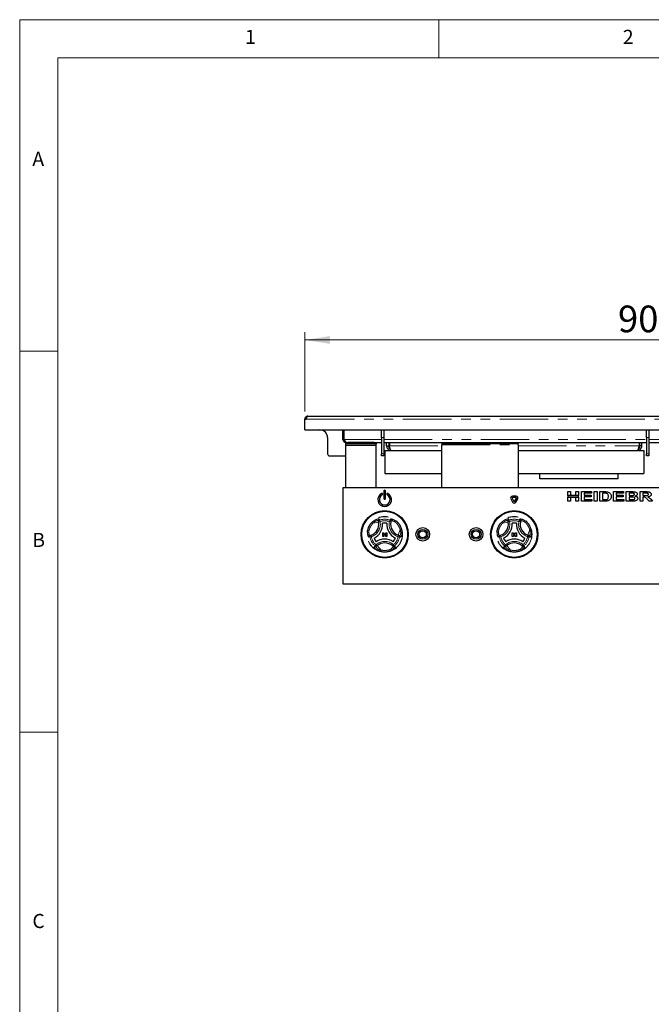
# Paper-space layout 'EPIB' of a CAD drawing. Units: millimetres. Extents: x 5 to 415, y 5 to 292.
# Drawn here: x 5 to 88, y 163 to 292 of the extents above; entities that cross this region are included whole.
import ezdxf

# ---------------------------------------------------------------- set-up
doc = ezdxf.new("R2010")
doc.units = ezdxf.units.MM
doc.linetypes.add('PHANTOM', pattern=[12.7, 6.35, -1.27, 1.27, -1.27, 1.27, -1.27])
doc.styles.add('SLDTEXTSTYLE0', font='TXT', dxfattribs={"width": 0.75})
doc.dimstyles.new('SLDDIMSTYLE0', dxfattribs={"dimtxt": 3.5, "dimasz": 3.302, "dimexe": 0, "dimexo": 0.0625, "dimgap": 0.875, "dimtad": 1, "dimlfac": 10, "dimrnd": 1e-09, "dimzin": 12, "dimdsep": 46, "dimtxsty": 'SLDTEXTSTYLE0', "dimsah": 1, "dimcen": 0.09, "dimadec": 0, "dimazin": 3, "dimtfac": 1, "dimtofl": 0, "dimtmove": 0, "dimatfit": 3, "dimfxl": 0, "dimfrac": 2, "dimtolj": 1, "dimtzin": 12, "dimarcsym": 0})

# ---------------------------------------------------------------- blocks, each defined once
blk = doc.blocks.new('_D_29')
at = {"color": 96, "linetype": 'Continuous', "lineweight": 18}
for p, q in [((42.41, 240.58), (42.41, 250.98)), ((132.41, 240.58), (132.41, 250.98)), ((42.41, 249.98), (132.41, 249.98))]:
    blk.add_line(p, q, dxfattribs=at)
for points in [[(42.41, 249.98), (45.71, 249.47), (45.71, 250.48)], [(132.41, 249.98), (129.11, 250.48), (129.11, 249.47)]]:
    blk.add_solid(points, dxfattribs=at)
at = {"color": 96, "linetype": 'Continuous', "lineweight": 18, "insert": (83.53, 254.49), "char_height": 3.5, "attachment_point": 1, "style": 'SLDTEXTSTYLE0'}
blk.add_mtext('900', dxfattribs=at)

psp = doc.layouts.new('EPIB')

# ---------------------------------------------------------------- linework, layer by layer
at = {"color": 7, "linetype": 'Continuous', "lineweight": 18}
for p, q in [((415, 292), (5, 292)), ((5, 292), (5, 5)), ((60, 287), (60, 292)), ((410, 287), (10, 287)), ((10, 287), (10, 10)), ((10, 248.5), (5, 248.5)), ((5, 198.5), (10, 198.5))]:
    psp.add_line(p, q, dxfattribs=at)
for p, q in [((42.4083, 238.1758), (42.4083, 239.5758)), ((42.4083, 239.5758), (42.6083, 239.5758)), ((42.8083, 239.9758), (132.0083, 239.9758)), ((42.4083, 238.1758), (132.4083, 238.1758)), ((47.4083, 236.9258), (47.4083, 238.1758)), ((47.6083, 236.9258), (47.6083, 238.1758)), ((52.5083, 237.1758), (52.5083, 238.1758)), ((52.8083, 238.1758), (52.8083, 237.1758)), ((87.2583, 237.1758), (87.2583, 238.1758)), ((87.5583, 238.1758), (87.5583, 237.1758)), ((45.4083, 237.1758), (45.4083, 235.0258)), ((47.6083, 236.9258), (47.4083, 236.9258)), ((47.8083, 236.5633), (47.8083, 236.5258)), ((47.9547, 236.5258), (47.8083, 236.5258)), ((47.8083, 236.3258), (47.8083, 236.5258)), ((47.9547, 236.5258), (52.5083, 236.5258)), ((51.5083, 236.5258), (48.1083, 236.5258)), ((51.8083, 236.5258), (51.8083, 236.3258)), ((52.5083, 237.1758), (52.5083, 235.0258)), ((52.8083, 237.1758), (52.8083, 235.0258)), ((52.8083, 236.5258), (87.2583, 236.5258)), ((53.1583, 236.0758), (53.1583, 236.5258)), ((53.4583, 236.5258), (53.4583, 235.7758)), ((53.529, 236.5258), (53.529, 236.0758)), ((60.4083, 236.5258), (60.4083, 236.3758)), ((70.4083, 236.5258), (70.4083, 236.3758)), ((86.2876, 236.5258), (86.2876, 236.0758)), ((86.3583, 236.5258), (86.3583, 235.7758)), ((86.6583, 236.0758), (86.6583, 236.5258)), ((87.2583, 237.1758), (87.2583, 235.0258)), ((87.5583, 237.1758), (87.5583, 235.0258)), ((87.5583, 236.5258), (122.0083, 236.5258)), ((48.1083, 236.3258), (47.8083, 236.3258)), ((47.8083, 236.1258), (47.8083, 236.3258)), ((47.8083, 230.5758), (47.8083, 236.1258)), ((51.5083, 236.3258), (48.1083, 236.3258)), ((51.8083, 236.3258), (51.5083, 236.3258)), ((51.8083, 236.1258), (51.8083, 236.3258)), ((51.8083, 230.5758), (51.8083, 236.1258)), ((52.9083, 235.4758), (60.4083, 235.4758)), ((52.9083, 235.4758), (52.9083, 232.4758)), ((53.1583, 236.0758), (53.4583, 236.0758)), ((53.4583, 235.7758), (53.6055, 235.7758)), ((53.5083, 235.5382), (53.5083, 235.4758)), ((60.4083, 236.3758), (70.4083, 236.3758)), ((60.4083, 236.3758), (60.4083, 236.2258)), ((60.4083, 230.5758), (60.4083, 236.2258)), ((70.4083, 236.2258), (70.4083, 236.3758)), ((70.4083, 236.2258), (70.4083, 230.5758)), ((70.4083, 235.4758), (86.9083, 235.4758)), ((86.2099, 235.7758), (86.3583, 235.7758)), ((86.3083, 235.4758), (86.3083, 235.5379)), ((86.6583, 236.0758), (86.3583, 236.0758)), ((86.9083, 235.4758), (86.9083, 232.4758)), ((45.6583, 234.7758), (47.8083, 234.7758)), ((52.5083, 234.7758), (52.5083, 235.0258)), ((52.8083, 234.7758), (52.5083, 234.7758)), ((52.8083, 235.0258), (52.8083, 234.7758)), ((87.2583, 234.7758), (87.2583, 235.0258)), ((87.5583, 234.7758), (87.2583, 234.7758)), ((87.5583, 235.0258), (87.5583, 234.7758)), ((52.9083, 232.4758), (60.4083, 232.4758)), ((70.4083, 232.4758), (86.9083, 232.4758)), ((73.2583, 231.7758), (73.2583, 232.4758)), ((83.5583, 231.7758), (73.2583, 231.7758)), ((83.5583, 231.7758), (83.5583, 232.4758)), ((127.4083, 230.5758), (47.4083, 230.5758)), ((47.4083, 230.5758), (47.4083, 217.9758)), ((52.8083, 230.1758), (52.8083, 229.1758)), ((53.0083, 229.1758), (53.0083, 230.1758)), ((76.9275, 230.0758), (77.2961, 230.0758)), ((76.9275, 229.579), (76.9275, 230.0758)), ((77.2961, 230.0758), (77.2961, 229.579)), ((77.9852, 229.579), (77.9852, 230.0758)), ((77.9852, 230.0758), (78.3538, 230.0758)), ((78.3538, 230.0758), (78.3538, 229.579)), ((78.7384, 228.8258), (78.7384, 230.0758)), ((78.7384, 230.0758), (80.0686, 230.0758)), ((80.0686, 230.0758), (80.0686, 229.8675)), ((80.4051, 228.8258), (80.4051, 230.0758)), ((80.4051, 230.0758), (80.7737, 230.0758)), ((80.7737, 230.0758), (80.7737, 228.8258)), ((81.1263, 230.0758), (81.7893, 230.0758)), ((81.1263, 228.8258), (81.1263, 230.0758)), ((82.9372, 228.8258), (82.9372, 230.0758)), ((82.9372, 230.0758), (84.2673, 230.0758)), ((84.2673, 230.0758), (84.2673, 229.8675)), ((84.6199, 230.0758), (85.351, 230.0758)), ((84.6199, 228.8258), (84.6199, 230.0758)), ((86.4308, 228.8258), (86.4308, 230.0758)), ((86.4308, 230.0758), (87.1885, 230.0758)), ((52.6399, 229.7634), (52.633, 229.7823)), ((53.1836, 229.7823), (53.1768, 229.7634)), ((69.4516, 229.1169), (69.6918, 228.7008)), ((69.6248, 229.2169), (69.865, 228.8008)), ((70.1485, 229.4919), (69.6681, 229.4919)), ((70.1485, 229.2919), (69.6681, 229.2919)), ((69.9516, 228.8008), (70.1918, 229.2169)), ((70.1248, 228.7008), (70.365, 229.1169)), ((77.2961, 229.579), (76.9275, 229.579)), ((78.3538, 229.579), (76.9275, 229.579)), ((76.9275, 229.579), (76.9275, 229.3707)), ((76.9275, 228.8258), (76.9275, 229.3707)), ((76.9275, 229.3707), (77.2961, 229.3707)), ((76.9275, 229.3707), (78.3538, 229.3707)), ((77.2961, 228.8258), (76.9275, 228.8258)), ((76.9575, 229.549), (76.9575, 229.4007)), ((78.3238, 229.549), (76.9575, 229.549)), ((76.9575, 229.4007), (78.3238, 229.4007)), ((77.2961, 229.3707), (77.2961, 228.8258)), ((78.3538, 229.579), (77.9852, 229.579)), ((77.9852, 228.8258), (77.9852, 229.3707)), ((77.9852, 229.3707), (78.3538, 229.3707)), ((78.3538, 228.8258), (77.9852, 228.8258)), ((78.3238, 229.4007), (78.3238, 229.549)), ((78.3538, 229.3707), (78.3538, 229.579)), ((78.3538, 229.3707), (78.3538, 228.8258)), ((80.1006, 228.8258), (78.7384, 228.8258)), ((80.0686, 229.8675), (79.107, 229.8675)), ((79.107, 229.8675), (79.107, 229.5951)), ((79.107, 229.5951), (80.0045, 229.5951)), ((80.0045, 229.3867), (79.107, 229.3867)), ((79.107, 229.3867), (79.107, 229.0342)), ((79.107, 229.0342), (80.1006, 229.0342)), ((80.0045, 229.5951), (80.0045, 229.3867)), ((80.1006, 229.0342), (80.1006, 228.8258)), ((80.7737, 228.8258), (80.4051, 228.8258)), ((81.8091, 228.8258), (81.1263, 228.8258)), ((81.4949, 229.8675), (81.4949, 229.0342)), ((81.6581, 229.8675), (81.4949, 229.8675)), ((81.4949, 229.0342), (81.766, 229.0342)), ((84.2993, 228.8258), (82.9372, 228.8258)), ((84.2673, 229.8675), (83.3058, 229.8675)), ((83.3058, 229.8675), (83.3058, 229.5951)), ((83.3058, 229.5951), (84.2032, 229.5951)), ((84.2032, 229.3867), (83.3058, 229.3867)), ((83.3058, 229.3867), (83.3058, 229.0342)), ((83.3058, 229.0342), (84.2993, 229.0342)), ((84.2032, 229.5951), (84.2032, 229.3867)), ((84.2993, 229.0342), (84.2993, 228.8258)), ((85.2321, 228.8258), (84.6199, 228.8258)), ((84.9884, 229.8675), (84.9884, 229.579)), ((85.198, 229.8675), (84.9884, 229.8675)), ((84.9884, 229.579), (85.2276, 229.579)), ((84.9884, 229.3707), (84.9884, 229.0342)), ((85.2822, 229.3707), (84.9884, 229.3707)), ((84.9884, 229.0342), (85.3252, 229.0342)), ((86.7993, 228.8258), (86.4308, 228.8258)), ((87.078, 229.8675), (86.7993, 229.8675)), ((86.7993, 229.8675), (86.7993, 229.563)), ((86.7993, 229.563), (87.0635, 229.563)), ((86.8727, 229.3547), (86.7993, 229.3547)), ((86.7993, 229.3547), (86.7993, 228.8258)), ((87.6006, 228.8258), (87.3542, 229.1015)), ((88.0333, 228.8258), (87.6006, 228.8258)), ((87.8172, 229.0732), (88.0333, 228.8258)), ((52.1004, 226.1114), (52.0773, 226.2376)), ((52.1102, 226.0579), (52.1004, 226.1114)), ((53.7427, 226.214), (53.715, 226.1053)), ((69.1004, 226.1114), (69.0773, 226.2376)), ((69.1102, 226.0579), (69.1004, 226.1114)), ((70.7427, 226.214), (70.715, 226.1053)), ((50.9858, 224.3294), (51.0939, 224.3597)), ((52.6509, 224.6743), (52.792, 224.6743)), ((52.6509, 224.1743), (52.6509, 224.6743)), ((52.792, 224.1743), (52.6509, 224.1743)), ((52.792, 224.6743), (52.792, 224.482)), ((52.792, 224.482), (53.0484, 224.482)), ((52.792, 224.3922), (52.792, 224.1743)), ((53.0484, 224.3922), (52.792, 224.3922)), ((53.0484, 224.6743), (53.1894, 224.6743)), ((53.0484, 224.482), (53.0484, 224.6743)), ((53.0484, 224.1743), (53.0484, 224.3922)), ((53.1894, 224.1743), (53.0484, 224.1743)), ((53.1894, 224.6743), (53.1894, 224.1743)), ((54.6775, 224.3759), (54.7287, 224.3577)), ((54.7287, 224.3577), (54.8496, 224.3146)), ((67.9858, 224.3294), (68.0939, 224.3597)), ((69.6509, 224.1743), (69.6509, 224.6743)), ((69.6509, 224.6743), (69.792, 224.6743)), ((69.792, 224.1743), (69.6509, 224.1743)), ((69.792, 224.6743), (69.792, 224.482)), ((69.792, 224.482), (70.0484, 224.482)), ((70.0484, 224.3922), (69.792, 224.3922)), ((69.792, 224.3922), (69.792, 224.1743)), ((70.0484, 224.6743), (70.1894, 224.6743)), ((70.0484, 224.482), (70.0484, 224.6743)), ((70.0484, 224.1743), (70.0484, 224.3922)), ((70.1894, 224.1743), (70.0484, 224.1743)), ((70.1894, 224.6743), (70.1894, 224.1743)), ((71.6775, 224.3759), (71.7287, 224.3577)), ((71.7287, 224.3577), (71.8496, 224.3146)), ((51.8958, 222.9584), (51.7981, 222.8753)), ((51.9372, 222.9936), (51.8958, 222.9584)), ((53.9964, 222.8841), (53.9161, 222.9625)), ((68.8958, 222.9584), (68.7981, 222.8753)), ((68.9372, 222.9936), (68.8958, 222.9584)), ((70.9964, 222.8841), (70.9161, 222.9625)), ((47.4083, 217.9758), (127.4083, 217.9758))]:
    psp.add_line(p, q)
at = {"color": 8, "linetype": 'PHANTOM', "lineweight": 18}
for p, q in [((42.6083, 239.5758), (132.2083, 239.5758)), ((47.6083, 236.9258), (52.5083, 236.9258)), ((48.1083, 236.5258), (48.1083, 236.3258)), ((51.5083, 236.3258), (51.5083, 236.5258)), ((52.8083, 237.1758), (52.5083, 237.1758)), ((52.8083, 236.9258), (87.2583, 236.9258)), ((87.5583, 237.1758), (87.2583, 237.1758)), ((87.5583, 236.9258), (122.0083, 236.9258)), ((51.8083, 236.1258), (47.8083, 236.1258)), ((53.529, 236.0758), (60.4083, 236.0758)), ((60.4083, 236.2258), (70.4083, 236.2258)), ((70.4083, 236.0758), (86.2876, 236.0758)), ((52.5083, 235.0258), (52.8083, 235.0258)), ((87.2583, 235.0258), (87.5583, 235.0258)), ((52.1004, 226.1114), (52.2972, 226.1475)), ((52.1102, 226.0579), (52.307, 226.094)), ((52.2294, 226.3329), (52.2972, 226.1475)), ((52.2972, 226.1475), (52.307, 226.094)), ((53.5873, 226.3329), (53.5195, 226.1475)), ((53.5195, 226.1475), (53.715, 226.1053)), ((53.5873, 226.3329), (53.6175, 226.4565)), ((53.9055, 226.2436), (54.1786, 226.1463)), ((69.1004, 226.1114), (69.2972, 226.1475)), ((69.1102, 226.0579), (69.307, 226.094)), ((69.2294, 226.3329), (69.2972, 226.1475)), ((69.2972, 226.1475), (69.307, 226.094)), ((70.5873, 226.3329), (70.5195, 226.1475)), ((70.5195, 226.1475), (70.715, 226.1053)), ((70.5873, 226.3329), (70.6175, 226.4565)), ((70.9055, 226.2436), (71.1786, 226.1463)), ((52.1102, 226.0579), (51.3511, 225.9189)), ((54.6775, 224.3759), (54.9367, 225.1029)), ((69.1102, 226.0579), (68.3511, 225.9189)), ((71.6775, 224.3759), (71.9367, 225.1029)), ((50.8788, 224.4555), (50.8265, 224.7407)), ((50.9606, 224.1353), (50.8384, 224.0996)), ((50.9606, 224.1353), (51.1551, 224.1693)), ((51.0939, 224.3597), (51.1551, 224.1693)), ((54.6103, 224.1875), (54.6775, 224.3759)), ((54.6616, 224.1693), (54.6103, 224.1875)), ((54.6616, 224.1693), (54.7287, 224.3577)), ((54.6616, 224.1693), (54.856, 224.1353)), ((67.8788, 224.4555), (67.8265, 224.7407)), ((67.9606, 224.1353), (67.8384, 224.0996)), ((67.9606, 224.1353), (68.1551, 224.1693)), ((68.0939, 224.3597), (68.1551, 224.1693)), ((71.6103, 224.1875), (71.6775, 224.3759)), ((71.6616, 224.1693), (71.6103, 224.1875)), ((71.6616, 224.1693), (71.7287, 224.3577)), ((71.6616, 224.1693), (71.856, 224.1353)), ((51.6395, 222.9593), (51.7662, 223.1107)), ((51.7662, 223.1107), (51.8076, 223.146)), ((51.8958, 222.9584), (51.7662, 223.1107)), ((51.8076, 223.146), (51.9372, 222.9936)), ((51.9372, 222.9936), (52.4372, 222.4057)), ((53.9407, 222.7283), (53.7198, 222.5405)), ((54.0504, 223.1107), (53.9161, 222.9625)), ((54.0504, 223.1107), (54.1771, 222.9593)), ((54.1771, 222.9593), (54.2691, 222.8713)), ((68.6395, 222.9593), (68.7662, 223.1107)), ((68.7662, 223.1107), (68.8076, 223.146)), ((68.8958, 222.9584), (68.7662, 223.1107)), ((68.8076, 223.146), (68.9372, 222.9936)), ((68.9372, 222.9936), (69.4372, 222.4057)), ((70.9407, 222.7283), (70.7198, 222.5405)), ((71.0504, 223.1107), (70.9161, 222.9625)), ((71.0504, 223.1107), (71.1771, 222.9593)), ((71.1771, 222.9593), (71.2691, 222.8713))]:
    psp.add_line(p, q, dxfattribs=at)
for centre, radius in [((52.9083, 224.4758), 3.1), ((52.9083, 224.4758), 3.02), ((69.9083, 224.4758), 3.1), ((69.9083, 224.4758), 3.02), ((57.9083, 224.4758), 0.895), ((57.9083, 224.4758), 0.65), ((57.9083, 224.4758), 0.46), ((64.9083, 224.4758), 0.895), ((64.9083, 224.4758), 0.65), ((64.9083, 224.4758), 0.46)]:
    psp.add_circle(centre, radius)
for centre, radius in [((52.9083, 224.4758), 3.08), ((52.9083, 224.4758), 3.04), ((52.9083, 224.4758), 3), ((69.9083, 224.4758), 3.08), ((69.9083, 224.4758), 3.04), ((69.9083, 224.4758), 3), ((52.9083, 224.4758), 2.337), ((52.9083, 224.4758), 2.3173), ((69.9083, 224.4758), 2.337), ((69.9083, 224.4758), 2.3173)]:
    psp.add_circle(centre, radius, dxfattribs=at)
for centre, radius, start, end in [((44.4083, 237.1758), 1, 0, 90), ((47.8083, 236.9258), 0.4, 180, 270), ((45.6583, 235.0258), 0.25, 180, 270), ((52.9083, 230.1758), 0.1, 0, 180), ((52.9083, 229.0258), 0.9, 116.37937, 63.62063), ((52.9083, 229.0258), 0.7, 116.54157, 63.45843), ((52.5484, 229.7515), 0.09, 20, 116.37937), ((52.5553, 229.7326), 0.09, 296.54157, 20), ((52.9083, 229.1758), 0.1, 180, 0), ((53.2613, 229.7326), 0.09, 160, 243.45843), ((53.2682, 229.7515), 0.09, 63.62063, 160), ((69.6681, 229.2419), 0.25, 90, 210), ((69.6681, 229.2419), 0.05, 90, 210), ((69.9083, 228.8258), 0.25, 210, 330), ((69.9083, 228.8258), 0.05, 210, 330), ((70.1485, 229.2419), 0.25, 330, 90), ((70.1485, 229.2419), 0.05, 330, 90), ((55.1812, 225.7888), 1.5, 167.821671, 250.378663), ((72.1812, 225.7888), 1.5, 167.821671, 250.378663), ((50.6348, 225.7877), 1.5, 287.821671, 10.378663), ((50.6348, 225.7877), 2, 295.970965, 4.057289), ((52.9083, 224.4758), 1.4798, 79.178775, 100.849478), ((55.1812, 225.7888), 2, 175.970965, 244.057289), ((67.6348, 225.7877), 1.5, 287.821671, 10.378663), ((67.6348, 225.7877), 2, 295.970965, 4.057289), ((69.9083, 224.4758), 1.4798, 79.178775, 100.849478), ((72.1812, 225.7888), 2, 175.970965, 244.057289), ((52.9083, 224.4758), 1.4798, 199.178775, 220.849478), ((52.909, 221.8509), 2, 55.970965, 124.057289), ((52.9083, 224.4758), 1.4798, 319.178775, 340.849478), ((69.9083, 224.4758), 1.4798, 199.178775, 220.849478), ((69.909, 221.8509), 2, 55.970965, 124.057289), ((69.9083, 224.4758), 1.4798, 319.178775, 340.849478), ((52.909, 221.8509), 1.5, 47.821671, 130.378663), ((69.909, 221.8509), 1.5, 47.821671, 130.378663)]:
    psp.add_arc(centre, radius, start, end)
for centre, radius, start, end in [((50.6348, 225.7877), 1.7, 287.821671, 10.378663), ((52.2725, 226.2723), 0.1982, 108.865776, 190.072717), ((52.2955, 226.1461), 0.1981, 109.50125, 190.077062), ((52.9083, 224.4758), 1.9773, 69.917551, 110.082449), ((52.9083, 224.4758), 1.7798, 69.917551, 110.082449), ((55.1812, 225.7888), 1.7, 167.821671, 250.378663), ((53.5209, 226.146), 0.1983, 348.135479, 70.458926), ((53.552, 226.2691), 0.1985, 343.882576, 70.740849), ((53.713, 226.3111), 0.204, 340.67454, 56.093732), ((54.0139, 226.2508), 0.195, 327.588502, 29.6625), ((67.6348, 225.7877), 1.7, 287.821671, 10.378663), ((69.2725, 226.2723), 0.1982, 108.865776, 190.072717), ((69.2955, 226.1461), 0.1981, 109.50125, 190.077062), ((69.9083, 224.4758), 1.9773, 69.917551, 110.082449), ((69.9083, 224.4758), 1.7798, 69.917551, 110.082449), ((72.1812, 225.7888), 1.7, 167.821671, 250.378663), ((70.5209, 226.146), 0.1983, 348.135479, 70.458926), ((70.552, 226.2691), 0.1985, 343.882576, 70.740849), ((70.713, 226.3111), 0.204, 340.67454, 56.093732), ((71.0139, 226.2508), 0.195, 327.588502, 29.6625), ((51.5776, 226.1766), 0.3431, 199.191886, 228.689752), ((55.0466, 224.7779), 0.3431, 79.191886, 108.689752), ((68.5776, 226.1766), 0.3431, 199.191886, 228.689752), ((72.0466, 224.7779), 0.3431, 79.191886, 108.689752), ((50.8183, 224.5458), 0.195, 87.588502, 149.6625), ((50.9166, 224.255), 0.204, 100.67454, 176.093732), ((51.0335, 224.1366), 0.1985, 103.882576, 190.740849), ((51.1556, 224.1713), 0.1983, 108.135479, 190.458926), ((52.9083, 224.4758), 1.9773, 189.917551, 230.082449), ((52.9083, 224.4758), 1.7798, 189.917551, 230.082449), ((52.909, 221.8509), 1.7, 47.821671, 130.378663), ((52.9083, 224.4758), 1.7798, 309.917551, 350.082449), ((52.9083, 224.4758), 1.9773, 309.917551, 350.082449), ((54.6612, 224.1714), 0.1981, 349.50125, 70.077062), ((54.782, 224.1283), 0.1982, 348.865776, 70.072717), ((67.8183, 224.5458), 0.195, 87.588502, 149.6625), ((67.9166, 224.255), 0.204, 100.67454, 176.093732), ((68.0335, 224.1366), 0.1985, 103.882576, 190.740849), ((68.1556, 224.1713), 0.1983, 108.135479, 190.458926), ((69.9083, 224.4758), 1.9773, 189.917551, 230.082449), ((69.9083, 224.4758), 1.7798, 189.917551, 230.082449), ((69.909, 221.8509), 1.7, 47.821671, 130.378663), ((69.9083, 224.4758), 1.7798, 309.917551, 350.082449), ((69.9083, 224.4758), 1.9773, 309.917551, 350.082449), ((71.6612, 224.1714), 0.1981, 349.50125, 70.077062), ((71.782, 224.1283), 0.1982, 348.865776, 70.072717), ((51.6705, 223.0269), 0.1982, 228.865776, 310.072717), ((51.7682, 223.11), 0.1981, 229.50125, 310.077062), ((52.1008, 222.473), 0.3431, 319.191886, 348.689752), ((53.8927, 222.6309), 0.195, 207.588502, 269.6625), ((54.0484, 223.1102), 0.1983, 228.135479, 310.458926), ((54.0954, 222.8613), 0.204, 220.67454, 296.093732), ((54.1395, 223.0218), 0.1985, 223.882576, 310.740849), ((68.6705, 223.0269), 0.1982, 228.865776, 310.072717), ((68.7682, 223.11), 0.1981, 229.50125, 310.077062), ((69.1008, 222.473), 0.3431, 319.191886, 348.689752), ((70.8927, 222.6309), 0.195, 207.588502, 269.6625), ((71.0484, 223.1102), 0.1983, 228.135479, 310.458926), ((71.0954, 222.8613), 0.204, 220.67454, 296.093732), ((71.1395, 223.0218), 0.1985, 223.882576, 310.740849)]:
    psp.add_arc(centre, radius, start, end, dxfattribs=at)
psp.add_ellipse((47.9547, 236.9258), major_axis=(0, 0.4), ratio=0.8660254, start_param=1.57079633, end_param=3.14159265)
psp.add_open_spline([(42.8083, 239.9758), (42.7559, 239.9698), (42.6511, 239.9578), (42.5189, 239.8653), (42.4264, 239.7331), (42.4143, 239.6282), (42.4083, 239.5758)], degree=3)
for points, knots in [([(42.6083, 239.5758), (42.6233, 239.623), (42.6534, 239.7174), (42.6985, 239.8416), (42.7436, 239.9323), (42.7803, 239.9717), (42.8018, 239.9749), (42.8083, 239.9758)], [0, 0, 0, 0, 0.22534116, 0.45072258, 0.67610418, 0.90148557, 1, 1, 1, 1]), ([(42.6423, 239.6805), (42.6355, 239.6714), (42.6127, 239.6412), (42.6101, 239.6027), (42.6083, 239.5758)], [0, 0, 0, 0, 0.30248985, 1, 1, 1, 1]), ([(53.1583, 236.0758), (53.1653, 236.0064), (53.1794, 235.8675), (53.2888, 235.6839), (53.4491, 235.5479), (53.6165, 235.4836), (53.722, 235.4778), (53.7583, 235.4758)], [0, 0, 0, 0, 0.22097234, 0.44196607, 0.66295988, 0.88395352, 1, 1, 1, 1]), ([(53.7583, 235.4758), (53.7414, 235.4829), (53.7076, 235.4969), (53.6569, 235.6063), (53.6063, 235.7666), (53.5635, 235.934), (53.5379, 236.0395), (53.529, 236.0758)], [0, 0, 0, 0, 0.22097234, 0.44196607, 0.66295988, 0.88395352, 1, 1, 1, 1]), ([(86.2876, 236.0758), (86.2707, 236.0064), (86.2369, 235.8675), (86.1862, 235.6839), (86.1356, 235.5479), (86.0928, 235.4836), (86.0672, 235.4778), (86.0583, 235.4758)], [0, 0, 0, 0, 0.22097234, 0.44196607, 0.66295988, 0.88395352, 1, 1, 1, 1]), ([(86.0583, 235.4758), (86.1277, 235.4829), (86.2666, 235.4969), (86.4503, 235.6063), (86.5862, 235.7666), (86.6506, 235.934), (86.6563, 236.0395), (86.6583, 236.0758)], [0, 0, 0, 0, 0.22097234, 0.44196607, 0.66295988, 0.88395352, 1, 1, 1, 1]), ([(81.7893, 230.0758), (81.8535, 230.0756), (81.9681, 230.0752), (82.0815, 230.0591), (82.1314, 230.052)], [0, 0, 0, 0, 0.560120572, 1, 1, 1, 1]), ([(82.1314, 230.052), (82.2097, 230.0293), (82.3661, 229.9839), (82.5366, 229.824), (82.6236, 229.6304), (82.6296, 229.5027), (82.6327, 229.4388)], [0, 0, 0, 0, 0.28011513, 0.55948665, 0.77938253, 1, 1, 1, 1]), ([(85.351, 230.0758), (85.4225, 230.0753), (85.5652, 230.0742), (85.7807, 230.057), (85.9448, 229.9769), (86.0458, 229.869), (86.0567, 229.7972), (86.0622, 229.7613)], [0, 0, 0, 0, 0.25103001, 0.50157323, 0.75062952, 0.87562827, 1, 1, 1, 1]), ([(87.1885, 230.0758), (87.2612, 230.0748), (87.4066, 230.0726), (87.5895, 230.0547), (87.7258, 229.9991), (87.812, 229.931), (87.8771, 229.8392), (87.8851, 229.7661), (87.8891, 229.7295)], [0, 0, 0, 0, 0.2506119, 0.50081191, 0.6258568, 0.75075705, 0.87544792, 1, 1, 1, 1]), ([(81.9561, 229.8555), (81.9006, 229.8599), (81.8014, 229.8677), (81.7019, 229.8675), (81.6581, 229.8675)], [0, 0, 0, 0, 0.55986772, 1, 1, 1, 1]), ([(81.766, 229.0342), (81.8072, 229.0342), (81.8806, 229.0341), (81.9536, 229.0425), (81.9856, 229.0462)], [0, 0, 0, 0, 0.56011504, 1, 1, 1, 1]), ([(82.1301, 228.8524), (82.0705, 228.8432), (81.9641, 228.8268), (81.8565, 228.8261), (81.8091, 228.8258)], [0, 0, 0, 0, 0.55978941, 1, 1, 1, 1]), ([(82.2641, 229.4503), (82.2629, 229.5036), (82.2605, 229.6098), (82.1951, 229.7499), (82.0791, 229.83), (81.9971, 229.847), (81.9561, 229.8555)], [0, 0, 0, 0, 0.2809831, 0.55966139, 0.77939946, 1, 1, 1, 1]), ([(81.9856, 229.0462), (82.0366, 229.0577), (82.1381, 229.0806), (82.2296, 229.202), (82.2605, 229.3298), (82.2629, 229.4101), (82.2641, 229.4503)], [0, 0, 0, 0, 0.28023913, 0.55807074, 0.77876628, 1, 1, 1, 1]), ([(82.385, 228.952), (82.3398, 228.9273), (82.259, 228.8831), (82.1695, 228.8618), (82.1301, 228.8524)], [0, 0, 0, 0, 0.559472729, 1, 1, 1, 1]), ([(82.5776, 229.1729), (82.5494, 229.1247), (82.4991, 229.0386), (82.4199, 228.9785), (82.385, 228.952)], [0, 0, 0, 0, 0.55965018, 1, 1, 1, 1]), ([(82.6327, 229.4388), (82.6307, 229.3873), (82.6271, 229.2954), (82.5927, 229.2103), (82.5776, 229.1729)], [0, 0, 0, 0, 0.56009267, 1, 1, 1, 1]), ([(85.5098, 229.8632), (85.4516, 229.8649), (85.3477, 229.8678), (85.2438, 229.8676), (85.198, 229.8675)], [0, 0, 0, 0, 0.559973465, 1, 1, 1, 1]), ([(85.2276, 229.579), (85.2771, 229.5789), (85.3655, 229.5786), (85.4539, 229.5818), (85.4928, 229.5833)], [0, 0, 0, 0, 0.560025113, 1, 1, 1, 1]), ([(85.67, 228.8343), (85.6204, 228.8322), (85.5387, 228.8288), (85.4248, 228.8273), (85.3285, 228.8263), (85.2642, 228.826), (85.2321, 228.8258)], [0, 0, 0, 0, 0.33998235, 0.55998876, 0.77999365, 1, 1, 1, 1]), ([(85.7577, 229.1989), (85.7545, 229.2224), (85.7481, 229.2694), (85.6768, 229.3369), (85.5145, 229.375), (85.3752, 229.3724), (85.2822, 229.3707)], [0, 0, 0, 0, 0.12435243, 0.24902394, 0.49799218, 1, 1, 1, 1]), ([(85.3252, 229.0342), (85.3719, 229.034), (85.4551, 229.0336), (85.5381, 229.0394), (85.5746, 229.0419)], [0, 0, 0, 0, 0.5600983, 1, 1, 1, 1]), ([(85.4928, 229.5833), (85.5381, 229.5897), (85.6062, 229.5993), (85.6705, 229.6501), (85.6912, 229.6913), (85.6928, 229.7139), (85.6936, 229.7253)], [0, 0, 0, 0, 0.49995692, 0.74934938, 0.87461208, 1, 1, 1, 1]), ([(85.6936, 229.7253), (85.692, 229.7412), (85.6889, 229.7732), (85.6594, 229.8128), (85.6009, 229.8512), (85.5474, 229.8583), (85.5098, 229.8632)], [0, 0, 0, 0, 0.18666677, 0.37313771, 0.56019439, 1, 1, 1, 1]), ([(85.5746, 229.0419), (85.5991, 229.0464), (85.6479, 229.0554), (85.7096, 229.0887), (85.7518, 229.1399), (85.7557, 229.1793), (85.7577, 229.1989)], [0, 0, 0, 0, 0.28067304, 0.56069679, 0.78024988, 1, 1, 1, 1]), ([(86.1263, 229.1882), (86.1132, 229.1297), (86.087, 229.0125), (85.9512, 228.9043), (85.8091, 228.85), (85.7164, 228.8396), (85.67, 228.8343)], [0, 0, 0, 0, 0.2777764, 0.55763811, 0.77862091, 1, 1, 1, 1]), ([(86.0622, 229.7613), (86.0554, 229.7235), (86.0418, 229.6476), (85.9413, 229.5471), (85.85, 229.5118), (85.7942, 229.4901)], [0, 0, 0, 0, 0.27867615, 0.55923798, 1, 1, 1, 1]), ([(85.7942, 229.4901), (85.8385, 229.4789), (85.9269, 229.4566), (86.0362, 229.3895), (86.113, 229.2959), (86.1219, 229.224), (86.1263, 229.1882)], [0, 0, 0, 0, 0.28088473, 0.56095116, 0.78070272, 1, 1, 1, 1]), ([(87.3542, 229.1015), (87.3175, 229.1398), (87.2442, 229.2162), (87.135, 229.3223), (86.9979, 229.3545), (86.9145, 229.3546), (86.8727, 229.3547)], [0, 0, 0, 0, 0.280685846, 0.560352709, 0.779531299, 1, 1, 1, 1]), ([(87.0635, 229.563), (87.1522, 229.5616), (87.2848, 229.5594), (87.442, 229.5874), (87.5114, 229.6511), (87.5175, 229.6961), (87.5205, 229.7185)], [0, 0, 0, 0, 0.50238008, 0.75110884, 0.87570491, 1, 1, 1, 1]), ([(87.3385, 229.8635), (87.2899, 229.865), (87.2031, 229.8677), (87.1162, 229.8676), (87.078, 229.8675)], [0, 0, 0, 0, 0.55995724, 1, 1, 1, 1]), ([(87.5205, 229.7185), (87.5167, 229.7427), (87.5091, 229.7912), (87.4361, 229.8465), (87.3755, 229.857), (87.3385, 229.8635)], [0, 0, 0, 0, 0.27859928, 0.55866292, 1, 1, 1, 1]), ([(87.8891, 229.7295), (87.8872, 229.703), (87.8834, 229.6501), (87.8387, 229.5523), (87.7356, 229.4626), (87.5854, 229.407), (87.4806, 229.3928), (87.4281, 229.3857)], [0, 0, 0, 0, 0.12514528, 0.25019136, 0.49903523, 0.74924492, 1, 1, 1, 1]), ([(87.4281, 229.3857), (87.4711, 229.3662), (87.5571, 229.3271), (87.6899, 229.2214), (87.7689, 229.1295), (87.8172, 229.0732)], [0, 0, 0, 0, 0.28006806, 0.55978664, 1, 1, 1, 1])]:
    psp.add_open_spline(points, degree=3, knots=knots)
for points, knots in [([(51.2536, 226.0638), (51.3458, 226.1445), (51.5287, 226.3044), (51.8119, 226.4421), (52.0392, 226.5022), (52.1789, 226.5013), (52.1994, 226.4724), (52.2084, 226.4598)], [0, 0, 0, 0, 0.21757255, 0.43152362, 0.63167372, 0.83919508, 1, 1, 1, 1]), ([(52.0773, 226.2376), (52.0698, 226.2505), (52.0527, 226.2799), (51.9463, 226.2891), (51.7725, 226.2451), (51.5546, 226.128), (51.4196, 225.9893), (51.3511, 225.9189)], [0, 0, 0, 0, 0.16597599, 0.37709593, 0.57578031, 0.78489578, 1, 1, 1, 1]), ([(52.2084, 226.4598), (52.2119, 226.4384), (52.219, 226.3962), (52.2259, 226.3538), (52.2294, 226.3329)], [0, 0, 0, 0, 0.50598165, 1, 1, 1, 1]), ([(53.6175, 226.4565), (53.6238, 226.4655), (53.6367, 226.4837), (53.7035, 226.4967), (53.7824, 226.4863), (53.8268, 226.4805)], [0, 0, 0, 0, 0.29716573, 0.60451839, 1, 1, 1, 1]), ([(53.9055, 226.2436), (53.8705, 226.2468), (53.7814, 226.2551), (53.7573, 226.2295), (53.7427, 226.214)], [0, 0, 0, 0, 0.392802973, 1, 1, 1, 1]), ([(53.8268, 226.4805), (53.9034, 226.4616), (54.012, 226.4349), (54.1444, 226.3673), (54.1834, 226.3473)], [0, 0, 0, 0, 0.70515437, 1, 1, 1, 1]), ([(54.1786, 226.1463), (54.1489, 226.1619), (54.047, 226.2156), (53.9642, 226.232), (53.9055, 226.2436)], [0, 0, 0, 0, 0.29109145, 1, 1, 1, 1]), ([(54.9367, 225.1029), (54.9126, 225.1658), (54.854, 225.3192), (54.7256, 225.5499), (54.5741, 225.795), (54.3869, 226.0156), (54.2472, 226.1032), (54.1786, 226.1463)], [0, 0, 0, 0, 0.15117675, 0.36823347, 0.58511033, 0.79616997, 1, 1, 1, 1]), ([(54.1834, 226.3473), (54.2733, 226.2919), (54.4538, 226.1806), (54.6995, 225.9295), (54.893, 225.6512), (55.0314, 225.3779), (55.087, 225.1938), (55.1109, 225.1149)], [0, 0, 0, 0, 0.21765851, 0.43692138, 0.64152281, 0.84621081, 1, 1, 1, 1]), ([(68.2536, 226.0638), (68.3458, 226.1445), (68.5287, 226.3044), (68.8119, 226.4421), (69.0392, 226.5022), (69.1789, 226.5013), (69.1994, 226.4724), (69.2084, 226.4598)], [0, 0, 0, 0, 0.21757255, 0.43152362, 0.63167372, 0.83919508, 1, 1, 1, 1]), ([(69.0773, 226.2376), (69.0698, 226.2505), (69.0527, 226.2799), (68.9463, 226.2891), (68.7725, 226.2451), (68.5546, 226.128), (68.4196, 225.9893), (68.3511, 225.9189)], [0, 0, 0, 0, 0.165975989, 0.377095931, 0.575780309, 0.784895776, 1, 1, 1, 1]), ([(69.2084, 226.4598), (69.2119, 226.4384), (69.219, 226.3962), (69.2259, 226.3538), (69.2294, 226.3329)], [0, 0, 0, 0, 0.50598165, 1, 1, 1, 1]), ([(70.6175, 226.4565), (70.6238, 226.4655), (70.6367, 226.4837), (70.7035, 226.4967), (70.7824, 226.4863), (70.8268, 226.4805)], [0, 0, 0, 0, 0.29716573, 0.60451839, 1, 1, 1, 1]), ([(70.9055, 226.2436), (70.8705, 226.2468), (70.7814, 226.2551), (70.7573, 226.2295), (70.7427, 226.214)], [0, 0, 0, 0, 0.392802973, 1, 1, 1, 1]), ([(70.8268, 226.4805), (70.9034, 226.4616), (71.012, 226.4349), (71.1444, 226.3673), (71.1834, 226.3473)], [0, 0, 0, 0, 0.70515437, 1, 1, 1, 1]), ([(71.1786, 226.1463), (71.1489, 226.1619), (71.047, 226.2156), (70.9642, 226.232), (70.9055, 226.2436)], [0, 0, 0, 0, 0.29109145, 1, 1, 1, 1]), ([(71.9367, 225.1029), (71.9126, 225.1658), (71.854, 225.3192), (71.7256, 225.5499), (71.5741, 225.795), (71.3869, 226.0156), (71.2472, 226.1032), (71.1786, 226.1463)], [0, 0, 0, 0, 0.15117675, 0.36823347, 0.58511033, 0.79616997, 1, 1, 1, 1]), ([(71.1834, 226.3473), (71.2733, 226.2919), (71.4538, 226.1806), (71.6995, 225.9295), (71.893, 225.6512), (72.0314, 225.3779), (72.087, 225.1938), (72.1109, 225.1149)], [0, 0, 0, 0, 0.21765851, 0.43692138, 0.64152281, 0.84621081, 1, 1, 1, 1]), ([(50.65, 224.6443), (50.6531, 224.7499), (50.6592, 224.9618), (50.7539, 225.3002), (50.8981, 225.6069), (51.0656, 225.8634), (51.1972, 226.0037), (51.2536, 226.0638)], [0, 0, 0, 0, 0.21765851, 0.43692138, 0.64152281, 0.84621081, 1, 1, 1, 1]), ([(51.3511, 225.9189), (51.3086, 225.8666), (51.2051, 225.7392), (51.0695, 225.5126), (50.933, 225.2588), (50.8355, 224.9864), (50.8295, 224.8216), (50.8265, 224.7407)], [0, 0, 0, 0, 0.15117675, 0.36823347, 0.58511033, 0.79616997, 1, 1, 1, 1]), ([(54.8496, 224.3146), (54.8645, 224.3146), (54.8985, 224.3148), (54.9596, 224.4023), (55.0085, 224.5748), (55.016, 224.8221), (54.9634, 225.0084), (54.9367, 225.1029)], [0, 0, 0, 0, 0.16597599, 0.37709593, 0.57578031, 0.78489578, 1, 1, 1, 1]), ([(55.1109, 225.1149), (55.1347, 224.9947), (55.1817, 224.7564), (55.1594, 224.4422), (55.0977, 224.2153), (55.0272, 224.0948), (54.9919, 224.0915), (54.9765, 224.09)], [0, 0, 0, 0, 0.21757255, 0.43152362, 0.63167372, 0.83919508, 1, 1, 1, 1]), ([(67.65, 224.6443), (67.6531, 224.7499), (67.6592, 224.9618), (67.7539, 225.3002), (67.8981, 225.6069), (68.0656, 225.8634), (68.1972, 226.0037), (68.2536, 226.0638)], [0, 0, 0, 0, 0.21765851, 0.43692138, 0.64152281, 0.84621081, 1, 1, 1, 1]), ([(68.3511, 225.9189), (68.3086, 225.8666), (68.2051, 225.7392), (68.0695, 225.5126), (67.933, 225.2588), (67.8355, 224.9864), (67.8295, 224.8216), (67.8265, 224.7407)], [0, 0, 0, 0, 0.15117675, 0.36823347, 0.58511033, 0.79616997, 1, 1, 1, 1]), ([(71.8496, 224.3146), (71.8645, 224.3146), (71.8985, 224.3148), (71.9596, 224.4023), (72.0085, 224.5748), (72.016, 224.8221), (71.9634, 225.0084), (71.9367, 225.1029)], [0, 0, 0, 0, 0.16597599, 0.37709593, 0.57578031, 0.78489578, 1, 1, 1, 1]), ([(72.1109, 225.1149), (72.1347, 224.9947), (72.1817, 224.7564), (72.1594, 224.4422), (72.0977, 224.2153), (72.0272, 224.0948), (71.9919, 224.0915), (71.9765, 224.09)], [0, 0, 0, 0, 0.21757255, 0.43152362, 0.63167372, 0.83919508, 1, 1, 1, 1]), ([(50.713, 224.2689), (50.691, 224.3447), (50.6599, 224.4521), (50.6523, 224.6006), (50.65, 224.6443)], [0, 0, 0, 0, 0.705154371, 1, 1, 1, 1]), ([(50.8384, 224.0996), (50.8275, 224.1006), (50.8052, 224.1027), (50.7606, 224.154), (50.7302, 224.2275), (50.713, 224.2689)], [0, 0, 0, 0, 0.29716573, 0.60451839, 1, 1, 1, 1]), ([(50.8265, 224.7407), (50.8278, 224.7072), (50.8323, 224.5921), (50.8595, 224.5122), (50.8788, 224.4555)], [0, 0, 0, 0, 0.29109145, 1, 1, 1, 1]), ([(50.8788, 224.4555), (50.8935, 224.4236), (50.9309, 224.3423), (50.9651, 224.3343), (50.9858, 224.3294)], [0, 0, 0, 0, 0.39280297, 1, 1, 1, 1]), ([(54.9765, 224.09), (54.9562, 224.0976), (54.916, 224.1127), (54.8759, 224.1278), (54.856, 224.1353)], [0, 0, 0, 0, 0.50598165, 1, 1, 1, 1]), ([(67.713, 224.2689), (67.691, 224.3447), (67.6599, 224.4521), (67.6523, 224.6006), (67.65, 224.6443)], [0, 0, 0, 0, 0.70515437, 1, 1, 1, 1]), ([(67.8384, 224.0996), (67.8275, 224.1006), (67.8052, 224.1027), (67.7606, 224.154), (67.7302, 224.2275), (67.713, 224.2689)], [0, 0, 0, 0, 0.29716573, 0.60451839, 1, 1, 1, 1]), ([(67.8265, 224.7407), (67.8278, 224.7072), (67.8323, 224.5921), (67.8595, 224.5122), (67.8788, 224.4555)], [0, 0, 0, 0, 0.29109145, 1, 1, 1, 1]), ([(67.8788, 224.4555), (67.8935, 224.4236), (67.9309, 224.3423), (67.9651, 224.3343), (67.9858, 224.3294)], [0, 0, 0, 0, 0.39280297, 1, 1, 1, 1]), ([(71.9765, 224.09), (71.9562, 224.0976), (71.916, 224.1127), (71.8759, 224.1278), (71.856, 224.1353)], [0, 0, 0, 0, 0.50598165, 1, 1, 1, 1]), ([(52.3604, 222.2488), (52.2445, 222.2883), (52.0146, 222.3667), (51.7537, 222.5432), (51.588, 222.71), (51.5189, 222.8313), (51.5337, 222.8636), (51.5401, 222.8777)], [0, 0, 0, 0, 0.21757255, 0.43152362, 0.63167372, 0.83919508, 1, 1, 1, 1]), ([(51.5401, 222.8777), (51.5568, 222.8914), (51.5899, 222.9187), (51.6231, 222.9459), (51.6395, 222.9593)], [0, 0, 0, 0, 0.50598165, 1, 1, 1, 1]), ([(51.7981, 222.8753), (51.7906, 222.8623), (51.7738, 222.8328), (51.819, 222.7361), (51.944, 222.6076), (52.1543, 222.4774), (52.342, 222.4298), (52.4372, 222.4057)], [0, 0, 0, 0, 0.16597599, 0.37709593, 0.57578031, 0.78489578, 1, 1, 1, 1]), ([(53.8915, 222.4358), (53.7986, 222.3857), (53.612, 222.285), (53.2716, 222.1978), (52.9339, 222.1694), (52.628, 222.1862), (52.4408, 222.23), (52.3604, 222.2488)], [0, 0, 0, 0, 0.21765851, 0.43692138, 0.64152281, 0.84621081, 1, 1, 1, 1]), ([(52.4372, 222.4057), (52.5037, 222.3951), (52.6658, 222.3691), (52.9299, 222.365), (53.2178, 222.3737), (53.5025, 222.4255), (53.6482, 222.5026), (53.7198, 222.5405)], [0, 0, 0, 0, 0.15117675, 0.36823347, 0.58511033, 0.79616997, 1, 1, 1, 1]), ([(53.7198, 222.5405), (53.7482, 222.5584), (53.8457, 222.6198), (53.9013, 222.6833), (53.9407, 222.7283)], [0, 0, 0, 0, 0.29109145, 1, 1, 1, 1]), ([(54.1852, 222.6781), (54.1305, 222.6212), (54.0531, 222.5405), (53.9283, 222.4596), (53.8915, 222.4358)], [0, 0, 0, 0, 0.70515437, 1, 1, 1, 1]), ([(53.9407, 222.7283), (53.961, 222.757), (54.0126, 222.8301), (54.0025, 222.8637), (53.9964, 222.8841)], [0, 0, 0, 0, 0.39280297, 1, 1, 1, 1]), ([(54.2691, 222.8713), (54.2737, 222.8614), (54.283, 222.8411), (54.2609, 222.7768), (54.2124, 222.7136), (54.1852, 222.6781)], [0, 0, 0, 0, 0.29716573, 0.60451839, 1, 1, 1, 1]), ([(69.3604, 222.2488), (69.2445, 222.2883), (69.0146, 222.3667), (68.7537, 222.5432), (68.588, 222.71), (68.5189, 222.8313), (68.5337, 222.8636), (68.5401, 222.8777)], [0, 0, 0, 0, 0.21757255, 0.43152362, 0.63167372, 0.83919508, 1, 1, 1, 1]), ([(68.5401, 222.8777), (68.5568, 222.8914), (68.5899, 222.9187), (68.6231, 222.9459), (68.6395, 222.9593)], [0, 0, 0, 0, 0.50598165, 1, 1, 1, 1]), ([(68.7981, 222.8753), (68.7906, 222.8623), (68.7738, 222.8328), (68.819, 222.7361), (68.944, 222.6076), (69.1543, 222.4774), (69.342, 222.4298), (69.4372, 222.4057)], [0, 0, 0, 0, 0.16597599, 0.37709593, 0.57578031, 0.78489578, 1, 1, 1, 1]), ([(70.8915, 222.4358), (70.7986, 222.3857), (70.612, 222.285), (70.2716, 222.1978), (69.9339, 222.1694), (69.628, 222.1862), (69.4408, 222.23), (69.3604, 222.2488)], [0, 0, 0, 0, 0.21765851, 0.43692138, 0.64152281, 0.84621081, 1, 1, 1, 1]), ([(69.4372, 222.4057), (69.5037, 222.3951), (69.6658, 222.3691), (69.9299, 222.365), (70.2178, 222.3737), (70.5025, 222.4255), (70.6482, 222.5026), (70.7198, 222.5405)], [0, 0, 0, 0, 0.15117675, 0.36823347, 0.58511033, 0.79616997, 1, 1, 1, 1]), ([(70.7198, 222.5405), (70.7482, 222.5584), (70.8457, 222.6198), (70.9013, 222.6833), (70.9407, 222.7283)], [0, 0, 0, 0, 0.29109145, 1, 1, 1, 1]), ([(71.1852, 222.6781), (71.1305, 222.6212), (71.0531, 222.5405), (70.9283, 222.4596), (70.8915, 222.4358)], [0, 0, 0, 0, 0.70515437, 1, 1, 1, 1]), ([(70.9407, 222.7283), (70.961, 222.757), (71.0126, 222.8301), (71.0025, 222.8637), (70.9964, 222.8841)], [0, 0, 0, 0, 0.39280297, 1, 1, 1, 1]), ([(71.2691, 222.8713), (71.2737, 222.8614), (71.283, 222.8411), (71.2609, 222.7768), (71.2124, 222.7136), (71.1852, 222.6781)], [0, 0, 0, 0, 0.29716573, 0.60451839, 1, 1, 1, 1])]:
    psp.add_open_spline(points, degree=3, knots=knots, dxfattribs=at)

# ---------------------------------------------------------------- texts
at = {"color": 7, "linetype": 'Continuous', "lineweight": 0, "char_height": 1.8521, "attachment_point": 1, "style": 'SLDTEXTSTYLE0'}
for s, insert in [('2', (84.1667, 290.668)), ('2', (84.1667, 290.668)), ('1', (34.5833, 290.668)), ('1', (34.5833, 290.668)), ('A', (6.6667, 274.668)), ('A', (6.6667, 274.668)), ('B', (6.6667, 224.668)), ('B', (6.6667, 224.668)), ('C', (6.6667, 174.668)), ('C', (6.6667, 174.668))]:
    psp.add_mtext(s, dxfattribs=dict(at, insert=insert))

# ---------------------------------------------------------------- dimensions: what is measured, and where the dimension line sits
at = {"color": 96, "linetype": 'Continuous', "lineweight": 18}
dim = psp.add_linear_dim(base=(132.4083, 249.9763), p1=(42.4083, 239.5758), p2=(132.4083, 239.5758), dimstyle='SLDDIMSTYLE0', dxfattribs=at)
dim.commit()
dim.dimension.update_dxf_attribs({"geometry": '_D_29', "text_midpoint": (87.4083, 249.9763), "dimtype": 160})

doc.saveas('drawing.dxf')
